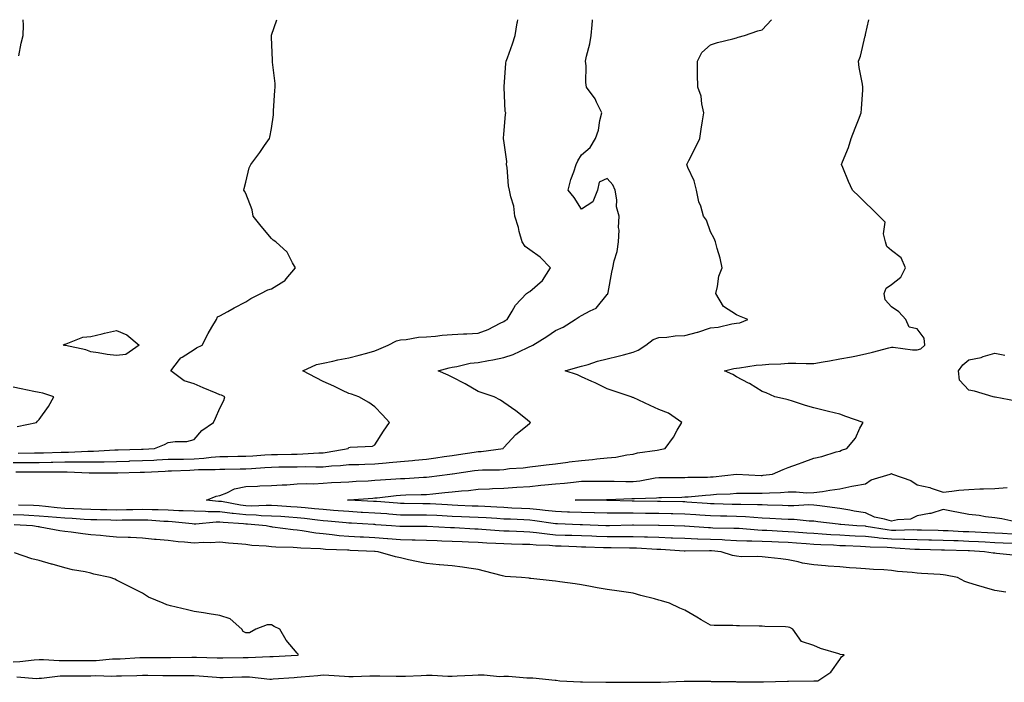
# Model space of a CAD drawing. Units: inches. Extents: x 952643 to 955283, y 7253018 to 7255658.
# Drawn here: x 954521 to 954902, y 7255401 to 7255658 of the extents above; entities that cross this region are included whole.
import ezdxf

# ---------------------------------------------------------------- set-up
doc = ezdxf.new("R2010")
doc.units = ezdxf.units.IN
doc.header["$MEASUREMENT"] = 0
doc.layers.add('Contour_95267253', color=7, linetype='Continuous', true_color=0xbd9fef)

msp = doc.modelspace()

# ---------------------------------------------------------------- linework, layer by layer
at = {"layer": 'Contour_95267253'}
for points in [[(954518.05, 7255486.44, 3179), (954522.6, 7255486.47, 3179), (954523.51, 7255486.46, 3179), (954528.05, 7255486.49, 3179), (954532.72, 7255486.59, 3179), (954533.38, 7255486.59, 3179), (954538.05, 7255486.69, 3179), (954542.82, 7255486.69, 3179), (954543.31, 7255486.66, 3179), (954548.05, 7255486.66, 3179), (954552.89, 7255486.76, 3179), (954553.21, 7255486.76, 3179), (954558.05, 7255486.88, 3179), (954562.93, 7255487.04, 3179), (954563.18, 7255487.05, 3179), (954568.05, 7255487.19, 3179), (954572.55, 7255487.42, 3179), (954573.62, 7255487.49, 3179), (954578.05, 7255487.71, 3179), (954582.16, 7255487.81, 3179), (954583.94, 7255487.81, 3179), (954588.05, 7255487.9, 3179), (954591.82, 7255488.15, 3179), (954594.66, 7255488.53, 3179), (954598.05, 7255488.79, 3179), (954601.14, 7255488.83, 3179), (954605, 7255488.87, 3179), (954608.05, 7255488.92, 3179), (954610.86, 7255489.11, 3179), (954615.51, 7255489.38, 3179), (954618.05, 7255489.55, 3179), (954620.39, 7255489.58, 3179), (954625.82, 7255489.69, 3179), (954628.05, 7255489.72, 3179), (954630.2, 7255489.77, 3179), (954636.36, 7255490.23, 3179), (954638.05, 7255490.27, 3179), (954639.55, 7255490.42, 3179), (954647.73, 7255491.92, 3179), (954647.85, 7255492.12, 3179), (954648.05, 7255492.26, 3179), (954648.55, 7255492.42, 3179), (954657.17, 7255492.8, 3179), (954658.05, 7255493.37, 3179), (954661.35, 7255498.62, 3179), (954663.75, 7255501.92, 3179), (954661.08, 7255504.95, 3179), (954658.05, 7255507.97, 3179), (954655.79, 7255509.66, 3179), (954651.84, 7255511.92, 3179), (954649.02, 7255512.89, 3179), (954648.05, 7255513.25, 3179), (954645.56, 7255514.41, 3179), (954642.21, 7255516.08, 3179), (954638.05, 7255517.83, 3179), (954635.39, 7255519.26, 3179), (954630.22, 7255521.92, 3179), (954635.5, 7255524.47, 3179), (954638.05, 7255524.89, 3179), (954641.85, 7255525.72, 3179), (954643.77, 7255526.2, 3179), (954648.05, 7255527.06, 3179), (954651.94, 7255528.03, 3179), (954655.01, 7255528.88, 3179), (954658.05, 7255529.68, 3179), (954659.59, 7255530.38, 3179), (954663.22, 7255531.92, 3179), (954666.43, 7255533.54, 3179), (954668.05, 7255534.02, 3179), (954670.22, 7255534.09, 3179), (954674.95, 7255535.02, 3179), (954678.05, 7255535.09, 3179), (954681.5, 7255535.37, 3179), (954684.16, 7255535.81, 3179), (954688.05, 7255536.06, 3179), (954692.45, 7255536.32, 3179), (954693.72, 7255536.25, 3179), (954698.05, 7255536.57, 3179), (954701.97, 7255538, 3179), (954706.57, 7255540.44, 3179), (954708.05, 7255541.13, 3179), (954708.52, 7255541.45, 3179), (954709.24, 7255541.92, 3179), (954711.26, 7255545.13, 3179), (954712.54, 7255547.43, 3179), (954716.74, 7255551.92, 3179), (954717.54, 7255552.43, 3179), (954718.05, 7255552.75, 3179), (954723.02, 7255556.95, 3179), (954726.13, 7255561.92, 3179), (954722.1, 7255565.97, 3179), (954718.05, 7255568.84, 3179), (954716.32, 7255570.19, 3179), (954715.13, 7255571.92, 3179), (954713.99, 7255575.98, 3179), (954713.63, 7255577.5, 3179), (954712.21, 7255581.92, 3179), (954711.84, 7255585.71, 3179), (954710.65, 7255589.32, 3179), (954710.26, 7255591.92, 3179), (954709.78, 7255593.65, 3179), (954709.28, 7255600.69, 3179), (954709.03, 7255601.92, 3179), (954709.13, 7255603, 3179), (954708.05, 7255611.18, 3179), (954707.92, 7255611.79, 3179), (954707.89, 7255611.92, 3179), (954707.91, 7255612.06, 3179), (954708.05, 7255613.67, 3179), (954708.65, 7255621.32, 3179), (954708.72, 7255621.92, 3179), (954708.53, 7255622.4, 3179), (954708.09, 7255631.88, 3179), (954708.08, 7255631.92, 3179), (954708.08, 7255631.95, 3179), (954708.84, 7255641.13, 3179), (954708.92, 7255641.92, 3179), (954709.36, 7255643.23, 3179), (954711.38, 7255648.59, 3179), (954712.38, 7255651.92, 3179), (954713.21, 7255656.76, 3179), (954713.3, 7255657.17, 3179), (954713.46, 7255658, 3179)], [(954519.02, 7255482.89, 3178), (954527.18, 7255482.79, 3178), (954528.05, 7255482.79, 3178), (954528.94, 7255482.81, 3178), (954537.14, 7255482.83, 3178), (954538.05, 7255482.85, 3178), (954538.97, 7255482.84, 3178), (954547.51, 7255482.46, 3178), (954548.05, 7255482.46, 3178), (954548.6, 7255482.47, 3178), (954557.55, 7255482.42, 3178), (954558.05, 7255482.43, 3178), (954558.58, 7255482.45, 3178), (954567.26, 7255482.71, 3178), (954568.05, 7255482.73, 3178), (954568.91, 7255482.78, 3178), (954576.84, 7255483.13, 3178), (954578.05, 7255483.19, 3178), (954579.35, 7255483.22, 3178), (954586.43, 7255483.54, 3178), (954588.05, 7255483.57, 3178), (954589.82, 7255483.69, 3178), (954596.26, 7255483.71, 3178), (954598.05, 7255483.84, 3178), (954600, 7255483.87, 3178), (954605.98, 7255483.99, 3178), (954608.05, 7255484.02, 3178), (954610.3, 7255484.17, 3178), (954615.42, 7255484.55, 3178), (954618.05, 7255484.72, 3178), (954620.89, 7255484.76, 3178), (954625.18, 7255484.79, 3178), (954628.05, 7255484.84, 3178), (954631.03, 7255484.9, 3178), (954635.19, 7255484.78, 3178), (954638.05, 7255484.85, 3178), (954641.3, 7255485.17, 3178), (954644.71, 7255485.26, 3178), (954648.05, 7255485.64, 3178), (954651.87, 7255485.74, 3178), (954654.13, 7255485.84, 3178), (954658.05, 7255485.92, 3178), (954662.48, 7255486.35, 3178), (954663.56, 7255486.41, 3178), (954668.05, 7255486.9, 3178), (954672.68, 7255487.29, 3178), (954673.51, 7255487.38, 3178), (954678.05, 7255487.79, 3178), (954681.69, 7255488.28, 3178), (954684.86, 7255488.73, 3178), (954688.05, 7255489.16, 3178), (954690.45, 7255489.52, 3178), (954696.58, 7255490.45, 3178), (954698.05, 7255490.67, 3178), (954699.22, 7255490.75, 3178), (954707.7, 7255491.92, 3178), (954707.87, 7255492.1, 3178), (954708.05, 7255492.25, 3178), (954712.6, 7255497.37, 3178), (954716.99, 7255500.86, 3178), (954718.05, 7255501.73, 3178), (954718.18, 7255501.79, 3178), (954718.36, 7255501.92, 3178), (954718.19, 7255502.06, 3178), (954718.05, 7255502.14, 3178), (954717, 7255502.97, 3178), (954712.59, 7255506.46, 3178), (954708.05, 7255509.76, 3178), (954706.76, 7255510.63, 3178), (954704.32, 7255511.92, 3178), (954699.57, 7255513.44, 3178), (954698.05, 7255514.03, 3178), (954693.05, 7255516.92, 3178), (954688.05, 7255519.52, 3178), (954686.41, 7255520.28, 3178), (954682.58, 7255521.92, 3178), (954686.84, 7255523.13, 3178), (954688.05, 7255523.42, 3178), (954689.75, 7255523.62, 3178), (954695.03, 7255524.94, 3178), (954698.05, 7255525.18, 3178), (954702.1, 7255525.97, 3178), (954703.7, 7255526.27, 3178), (954708.05, 7255527.13, 3178), (954711.66, 7255528.31, 3178), (954717.06, 7255530.93, 3178), (954718.05, 7255531.34, 3178), (954718.46, 7255531.51, 3178), (954719.25, 7255531.92, 3178), (954724.71, 7255535.26, 3178), (954728.05, 7255537.61, 3178), (954731.02, 7255538.95, 3178), (954735.65, 7255541.92, 3178), (954737.13, 7255542.84, 3178), (954738.05, 7255543.4, 3178), (954741.4, 7255545.27, 3178), (954743.77, 7255546.2, 3178), (954748.05, 7255551.51, 3178), (954748.24, 7255551.73, 3178), (954748.31, 7255551.92, 3178), (954748.39, 7255552.26, 3178), (954749.77, 7255560.2, 3178), (954750.18, 7255561.92, 3178), (954750.76, 7255564.63, 3178), (954751.82, 7255568.15, 3178), (954752.45, 7255571.92, 3178), (954752.6, 7255576.47, 3178), (954752.44, 7255577.53, 3178), (954752.67, 7255581.92, 3178), (954751.66, 7255585.53, 3178), (954751.77, 7255588.2, 3178), (954751.15, 7255591.92, 3178), (954750.18, 7255594.05, 3178), (954748.05, 7255596.53, 3178), (954744.89, 7255595.08, 3178), (954744.29, 7255591.92, 3178), (954742.47, 7255587.5, 3178), (954738.05, 7255584.65, 3178), (954735.21, 7255589.08, 3178), (954732.97, 7255591.92, 3178), (954733.92, 7255596.05, 3178), (954735.13, 7255599, 3178), (954736.04, 7255601.92, 3178), (954736.65, 7255603.32, 3178), (954738.05, 7255605.59, 3178), (954741.49, 7255608.48, 3178), (954743.44, 7255611.92, 3178), (954744.72, 7255615.25, 3178), (954745.14, 7255619.01, 3178), (954745.89, 7255621.92, 3178), (954743.86, 7255626.11, 3178), (954743.42, 7255627.29, 3178), (954739.98, 7255631.92, 3178), (954739.78, 7255633.65, 3178), (954739.83, 7255640.14, 3178), (954739.66, 7255641.92, 3178), (954739.98, 7255643.85, 3178), (954741.34, 7255648.63, 3178), (954741.76, 7255651.92, 3178), (954742.18, 7255656.05, 3178), (954742.28, 7255657.69, 3178), (954742.31, 7255658, 3178)], [(954519.95, 7255490.02, 3180), (954526.3, 7255490.17, 3180), (954528.05, 7255490.18, 3180), (954529.75, 7255490.22, 3180), (954536.63, 7255490.5, 3180), (954538.05, 7255490.53, 3180), (954539.44, 7255490.53, 3180), (954546.99, 7255490.86, 3180), (954548.05, 7255490.86, 3180), (954549.09, 7255490.88, 3180), (954557.45, 7255491.32, 3180), (954558.05, 7255491.34, 3180), (954558.62, 7255491.35, 3180), (954567.78, 7255491.65, 3180), (954568.05, 7255491.66, 3180), (954568.3, 7255491.67, 3180), (954572.7, 7255491.92, 3180), (954576.59, 7255493.38, 3180), (954578.05, 7255494.16, 3180), (954580.74, 7255494.61, 3180), (954585.32, 7255494.65, 3180), (954588.05, 7255495.33, 3180), (954591.14, 7255498.83, 3180), (954595.64, 7255501.92, 3180), (954596.38, 7255503.59, 3180), (954598.05, 7255507.45, 3180), (954599.53, 7255510.44, 3180), (954599.92, 7255511.92, 3180), (954598.63, 7255512.5, 3180), (954598.05, 7255512.73, 3180), (954596.65, 7255513.32, 3180), (954591.58, 7255515.45, 3180), (954588.05, 7255516.91, 3180), (954584.23, 7255518.1, 3180), (954579.03, 7255521.92, 3180), (954582.45, 7255526.32, 3180), (954582.94, 7255527.03, 3180), (954583.4, 7255527.27, 3180), (954588.05, 7255530.3, 3180), (954589.07, 7255530.9, 3180), (954591.19, 7255531.92, 3180), (954593.52, 7255536.45, 3180), (954594.98, 7255538.85, 3180), (954596.77, 7255541.92, 3180), (954597.13, 7255542.84, 3180), (954598.05, 7255543.31, 3180), (954601.09, 7255544.96, 3180), (954603.61, 7255546.36, 3180), (954608.05, 7255548.67, 3180), (954610.03, 7255549.94, 3180), (954613.92, 7255551.92, 3180), (954616.66, 7255553.31, 3180), (954618.05, 7255553.77, 3180), (954622.79, 7255556.66, 3180), (954623.15, 7255556.82, 3180), (954623.73, 7255557.6, 3180), (954627.32, 7255561.92, 3180), (954626.18, 7255563.79, 3180), (954624.11, 7255567.98, 3180), (954619.79, 7255571.92, 3180), (954618.71, 7255572.58, 3180), (954618.05, 7255573.3, 3180), (954614.11, 7255577.98, 3180), (954610.98, 7255581.92, 3180), (954610.5, 7255584.37, 3180), (954608.05, 7255590.64, 3180), (954607.64, 7255591.51, 3180), (954607.35, 7255591.92, 3180), (954607.42, 7255592.55, 3180), (954608.05, 7255595.04, 3180), (954609.35, 7255600.62, 3180), (954610.03, 7255601.92, 3180), (954613.48, 7255606.49, 3180), (954615.4, 7255609.27, 3180), (954617.25, 7255611.92, 3180), (954617.46, 7255612.51, 3180), (954618.05, 7255615.84, 3180), (954618.77, 7255621.2, 3180), (954618.81, 7255621.92, 3180), (954618.86, 7255622.73, 3180), (954619.37, 7255630.6, 3180), (954619.46, 7255631.92, 3180), (954619.41, 7255633.28, 3180), (954618.48, 7255641.49, 3180), (954618.46, 7255641.92, 3180), (954618.48, 7255642.35, 3180), (954618.05, 7255651.21, 3180), (954618.02, 7255651.89, 3180), (954618.02, 7255651.92, 3180), (954618.03, 7255651.94, 3180), (954618.05, 7255652.03, 3180), (954620.1, 7255658, 3180)], [(954520.19, 7255644.06, 3181), (954521.1, 7255648.87, 3181), (954521.85, 7255651.92, 3181), (954522.01, 7255655.88, 3181), (954521.96, 7255658, 3181)], [(954904.87, 7255455.1, 3177), (954901.36, 7255455.23, 3177), (954898.05, 7255455.38, 3177), (954894.4, 7255455.57, 3177), (954891.83, 7255455.7, 3177), (954888.05, 7255455.9, 3177), (954883.9, 7255456.07, 3177), (954882.25, 7255456.12, 3177), (954878.05, 7255456.3, 3177), (954873.56, 7255456.41, 3177), (954872.56, 7255456.43, 3177), (954868.05, 7255456.55, 3177), (954863.32, 7255456.65, 3177), (954862.81, 7255456.68, 3177), (954858.05, 7255456.76, 3177), (954853.32, 7255457.19, 3177), (954852.66, 7255457.31, 3177), (954848.05, 7255457.79, 3177), (954844.09, 7255457.96, 3177), (954841.89, 7255458.08, 3177), (954838.05, 7255458.26, 3177), (954834.58, 7255458.45, 3177), (954831.25, 7255458.72, 3177), (954828.05, 7255458.91, 3177), (954825.26, 7255459.13, 3177), (954820.48, 7255459.49, 3177), (954818.05, 7255459.67, 3177), (954815.89, 7255459.76, 3177), (954809.87, 7255460.1, 3177), (954808.05, 7255460.18, 3177), (954806.37, 7255460.24, 3177), (954799.13, 7255460.84, 3177), (954798.05, 7255460.88, 3177), (954797.06, 7255460.93, 3177), (954788.9, 7255461.07, 3177), (954788.05, 7255461.12, 3177), (954787.27, 7255461.14, 3177), (954778.14, 7255461.83, 3177), (954777.96, 7255461.83, 3177), (954774.01, 7255461.92, 3177), (954768.17, 7255462.04, 3177), (954768.05, 7255462.05, 3177), (954767.92, 7255462.05, 3177), (954758.27, 7255462.14, 3177), (954757.83, 7255462.14, 3177), (954748.94, 7255461.92, 3177), (954748.07, 7255461.9, 3177), (954748.05, 7255461.9, 3177), (954748.03, 7255461.9, 3177), (954747.56, 7255461.92, 3177), (954738.47, 7255462.34, 3177), (954738.05, 7255462.35, 3177), (954737.6, 7255462.37, 3177), (954728.82, 7255462.69, 3177), (954728.05, 7255462.72, 3177), (954727.14, 7255462.83, 3177), (954720.05, 7255463.92, 3177), (954718.05, 7255464.14, 3177), (954715.73, 7255464.24, 3177), (954710.58, 7255464.45, 3177), (954708.05, 7255464.57, 3177), (954705.24, 7255464.73, 3177), (954701.12, 7255464.99, 3177), (954698.05, 7255465.16, 3177), (954694.66, 7255465.31, 3177), (954691.59, 7255465.46, 3177), (954688.05, 7255465.61, 3177), (954684.16, 7255465.81, 3177), (954682.02, 7255465.89, 3177), (954678.05, 7255466.1, 3177), (954673.86, 7255466.11, 3177), (954672.24, 7255466.11, 3177), (954668.05, 7255466.12, 3177), (954663.5, 7255466.47, 3177), (954662.66, 7255466.53, 3177), (954658.05, 7255466.88, 3177), (954653.27, 7255467.14, 3177), (954652.81, 7255467.16, 3177), (954648.05, 7255467.42, 3177), (954643.91, 7255467.78, 3177), (954642.07, 7255467.9, 3177), (954638.05, 7255468.23, 3177), (954634.71, 7255468.58, 3177), (954631.1, 7255468.87, 3177), (954628.05, 7255469.18, 3177), (954625.48, 7255469.35, 3177), (954620.34, 7255469.63, 3177), (954618.05, 7255469.77, 3177), (954615.97, 7255469.84, 3177), (954610.36, 7255469.61, 3177), (954608.05, 7255469.66, 3177), (954606.03, 7255469.9, 3177), (954598.65, 7255471.32, 3177), (954598.05, 7255471.4, 3177), (954597.54, 7255471.41, 3177), (954592.82, 7255471.92, 3177), (954596.58, 7255473.39, 3177), (954598.05, 7255473.65, 3177), (954600.82, 7255474.69, 3177), (954603.74, 7255476.23, 3177), (954608.05, 7255477.21, 3177), (954612.68, 7255477.29, 3177), (954613.54, 7255477.41, 3177), (954618.05, 7255477.51, 3177), (954622.14, 7255477.83, 3177), (954623.99, 7255477.86, 3177), (954628.05, 7255478.14, 3177), (954631.6, 7255478.37, 3177), (954634.37, 7255478.24, 3177), (954638.05, 7255478.42, 3177), (954641.3, 7255478.67, 3177), (954644.92, 7255478.8, 3177), (954648.05, 7255479.01, 3177), (954650.78, 7255479.19, 3177), (954655.54, 7255479.41, 3177), (954658.05, 7255479.57, 3177), (954660.21, 7255479.76, 3177), (954666.24, 7255480.11, 3177), (954668.05, 7255480.27, 3177), (954669.64, 7255480.33, 3177), (954676.89, 7255480.76, 3177), (954678.05, 7255480.8, 3177), (954679.06, 7255480.91, 3177), (954687.16, 7255481.92, 3177), (954687.94, 7255482.03, 3177), (954688.05, 7255482.04, 3177), (954688.19, 7255482.06, 3177), (954696.66, 7255483.31, 3177), (954698.05, 7255483.51, 3177), (954699.76, 7255483.63, 3177), (954706.29, 7255483.68, 3177), (954708.05, 7255483.8, 3177), (954710.23, 7255484.1, 3177), (954715.53, 7255484.44, 3177), (954718.05, 7255484.82, 3177), (954721.32, 7255485.19, 3177), (954724.39, 7255485.58, 3177), (954728.05, 7255485.98, 3177), (954732.73, 7255486.6, 3177), (954733.28, 7255486.69, 3177), (954738.05, 7255487.28, 3177), (954742.35, 7255487.62, 3177), (954744.07, 7255487.94, 3177), (954748.05, 7255488.32, 3177), (954751.41, 7255488.56, 3177), (954755.59, 7255489.46, 3177), (954758.05, 7255489.69, 3177), (954759.8, 7255490.17, 3177), (954767.42, 7255491.29, 3177), (954768.05, 7255491.43, 3177), (954768.5, 7255491.47, 3177), (954770.51, 7255491.92, 3177), (954773.67, 7255496.3, 3177), (954775.16, 7255499.03, 3177), (954776.87, 7255501.92, 3177), (954771.74, 7255505.61, 3177), (954768.05, 7255507.06, 3177), (954764.71, 7255508.58, 3177), (954758.05, 7255511.59, 3177), (954757.83, 7255511.7, 3177), (954757.31, 7255511.92, 3177), (954750.4, 7255514.27, 3177), (954748.05, 7255515.04, 3177), (954743.4, 7255517.27, 3177), (954742.13, 7255517.84, 3177), (954738.05, 7255519.71, 3177), (954736.51, 7255520.38, 3177), (954731.73, 7255521.92, 3177), (954736.63, 7255523.34, 3177), (954738.05, 7255523.76, 3177), (954740.62, 7255524.49, 3177), (954744.26, 7255525.71, 3177), (954748.05, 7255526.65, 3177), (954752.31, 7255527.66, 3177), (954754.35, 7255528.22, 3177), (954758.05, 7255529.16, 3177), (954760.05, 7255529.92, 3177), (954762.94, 7255531.92, 3177), (954765.88, 7255534.09, 3177), (954768.05, 7255534.84, 3177), (954771.11, 7255534.98, 3177), (954774.38, 7255535.59, 3177), (954778.05, 7255535.71, 3177), (954783.05, 7255536.92, 3177), (954783.06, 7255536.93, 3177), (954788.05, 7255538.69, 3177), (954791.02, 7255538.95, 3177), (954796.33, 7255540.2, 3177), (954798.05, 7255540.41, 3177), (954799.38, 7255540.59, 3177), (954802.45, 7255541.92, 3177), (954799.31, 7255543.18, 3177), (954798.05, 7255543.63, 3177), (954793.08, 7255546.95, 3177), (954790.03, 7255551.92, 3177), (954790.75, 7255554.62, 3177), (954791.31, 7255558.66, 3177), (954792.53, 7255561.92, 3177), (954791.8, 7255565.67, 3177), (954790.62, 7255569.35, 3177), (954789.99, 7255571.92, 3177), (954789.38, 7255573.25, 3177), (954788.05, 7255575.86, 3177), (954786.47, 7255580.34, 3177), (954785.36, 7255581.92, 3177), (954784.23, 7255585.74, 3177), (954783.56, 7255587.43, 3177), (954782.56, 7255591.92, 3177), (954781.68, 7255595.55, 3177), (954779.26, 7255600.71, 3177), (954778.84, 7255601.92, 3177), (954779.63, 7255603.5, 3177), (954781.96, 7255608.01, 3177), (954783.83, 7255611.92, 3177), (954784.39, 7255615.58, 3177), (954784.93, 7255618.8, 3177), (954785.42, 7255621.92, 3177), (954784.63, 7255625.34, 3177), (954784.46, 7255628.33, 3177), (954783.13, 7255631.92, 3177), (954783.04, 7255636.91, 3177), (954783.04, 7255636.93, 3177), (954782.94, 7255641.92, 3177), (954784.69, 7255645.28, 3177), (954788.05, 7255648.32, 3177), (954790.77, 7255649.2, 3177), (954796.66, 7255650.53, 3177), (954798.05, 7255650.92, 3177), (954798.73, 7255651.24, 3177), (954801.13, 7255651.92, 3177), (954806.31, 7255653.66, 3177), (954808.05, 7255654.04, 3177), (954811.7, 7255658, 3177)], [(954904.85, 7255458.72, 3176), (954901.06, 7255458.91, 3176), (954898.05, 7255459.04, 3176), (954895.32, 7255459.19, 3176), (954890.53, 7255459.44, 3176), (954888.05, 7255459.58, 3176), (954885.79, 7255459.66, 3176), (954880.01, 7255459.96, 3176), (954878.05, 7255460.05, 3176), (954876.21, 7255460.08, 3176), (954869.7, 7255460.27, 3176), (954868.05, 7255460.31, 3176), (954866.48, 7255460.35, 3176), (954859.83, 7255460.14, 3176), (954858.05, 7255460.18, 3176), (954856.45, 7255460.32, 3176), (954848.25, 7255461.72, 3176), (954848.05, 7255461.74, 3176), (954847.88, 7255461.75, 3176), (954844.74, 7255461.92, 3176), (954838.52, 7255462.39, 3176), (954838.05, 7255462.47, 3176), (954837.42, 7255462.55, 3176), (954829.61, 7255463.48, 3176), (954828.05, 7255463.69, 3176), (954826.23, 7255463.74, 3176), (954820.47, 7255464.34, 3176), (954818.05, 7255464.39, 3176), (954815.45, 7255464.52, 3176), (954810.96, 7255464.83, 3176), (954808.05, 7255464.96, 3176), (954804.86, 7255465.11, 3176), (954801.54, 7255465.41, 3176), (954798.05, 7255465.56, 3176), (954794.32, 7255465.65, 3176), (954791.83, 7255465.7, 3176), (954788.05, 7255465.79, 3176), (954783.88, 7255466.09, 3176), (954782.34, 7255466.21, 3176), (954778.05, 7255466.51, 3176), (954773.38, 7255466.59, 3176), (954772.73, 7255466.6, 3176), (954768.05, 7255466.68, 3176), (954763.22, 7255466.75, 3176), (954762.89, 7255466.76, 3176), (954758.05, 7255466.84, 3176), (954753.14, 7255466.83, 3176), (954752.96, 7255466.83, 3176), (954748.05, 7255466.81, 3176), (954743.09, 7255466.96, 3176), (954743.01, 7255466.96, 3176), (954738.05, 7255467.1, 3176), (954733.38, 7255467.25, 3176), (954732.69, 7255467.28, 3176), (954728.05, 7255467.43, 3176), (954724.04, 7255467.91, 3176), (954721.9, 7255468.07, 3176), (954718.05, 7255468.5, 3176), (954714.78, 7255468.65, 3176), (954711.14, 7255468.83, 3176), (954708.05, 7255468.98, 3176), (954705.27, 7255469.14, 3176), (954700.61, 7255469.36, 3176), (954698.05, 7255469.5, 3176), (954695.74, 7255469.61, 3176), (954690.13, 7255469.84, 3176), (954688.05, 7255469.93, 3176), (954686.16, 7255470.03, 3176), (954679.54, 7255470.43, 3176), (954678.05, 7255470.49, 3176), (954676.63, 7255470.5, 3176), (954669.41, 7255470.56, 3176), (954668.05, 7255470.57, 3176), (954666.8, 7255470.67, 3176), (954658.64, 7255471.33, 3176), (954658.05, 7255471.37, 3176), (954657.53, 7255471.4, 3176), (954648.09, 7255471.88, 3176), (954648.01, 7255471.88, 3176), (954647.47, 7255471.92, 3176), (954647.99, 7255471.98, 3176), (954648.05, 7255471.98, 3176), (954648.12, 7255471.99, 3176), (954657.27, 7255472.7, 3176), (954658.05, 7255472.74, 3176), (954658.96, 7255472.83, 3176), (954666.26, 7255473.71, 3176), (954668.05, 7255473.86, 3176), (954670.06, 7255473.93, 3176), (954675.96, 7255474.01, 3176), (954678.05, 7255474.09, 3176), (954680.48, 7255474.35, 3176), (954685.18, 7255474.79, 3176), (954688.05, 7255475.1, 3176), (954691.6, 7255475.47, 3176), (954694.3, 7255475.67, 3176), (954698.05, 7255476.09, 3176), (954702.42, 7255476.3, 3176), (954703.59, 7255476.38, 3176), (954708.05, 7255476.57, 3176), (954713.03, 7255476.9, 3176), (954713.07, 7255476.9, 3176), (954718.05, 7255477.22, 3176), (954722.31, 7255477.66, 3176), (954723.94, 7255477.81, 3176), (954728.05, 7255478.23, 3176), (954731.48, 7255478.49, 3176), (954735.04, 7255478.91, 3176), (954738.05, 7255479.17, 3176), (954740.78, 7255479.19, 3176), (954745.3, 7255479.17, 3176), (954748.05, 7255479.19, 3176), (954750.78, 7255479.19, 3176), (954755.19, 7255479.06, 3176), (954758.05, 7255479.06, 3176), (954760.64, 7255479.33, 3176), (954766.65, 7255480.52, 3176), (954768.05, 7255480.7, 3176), (954769.26, 7255480.71, 3176), (954776.78, 7255480.65, 3176), (954778.05, 7255480.66, 3176), (954779.24, 7255480.73, 3176), (954786.92, 7255480.79, 3176), (954788.05, 7255480.85, 3176), (954789.05, 7255480.92, 3176), (954798.06, 7255481.91, 3176), (954807.61, 7255481.48, 3176), (954808.05, 7255481.47, 3176), (954808.47, 7255481.5, 3176), (954811.97, 7255481.92, 3176), (954816.22, 7255483.75, 3176), (954818.05, 7255484.53, 3176), (954822.14, 7255486.01, 3176), (954823.47, 7255486.5, 3176), (954828.05, 7255488.16, 3176), (954831.17, 7255488.8, 3176), (954836.7, 7255490.57, 3176), (954838.05, 7255490.9, 3176), (954838.74, 7255491.23, 3176), (954840.87, 7255491.92, 3176), (954844.1, 7255495.87, 3176), (954845.89, 7255499.76, 3176), (954847.07, 7255501.92, 3176), (954840.44, 7255504.31, 3176), (954838.05, 7255505.17, 3176), (954833.74, 7255506.23, 3176), (954832.62, 7255506.49, 3176), (954828.05, 7255507.63, 3176), (954824.74, 7255508.61, 3176), (954819.76, 7255510.21, 3176), (954818.05, 7255510.74, 3176), (954817.11, 7255510.98, 3176), (954812.93, 7255511.92, 3176), (954809.62, 7255513.49, 3176), (954808.05, 7255513.92, 3176), (954803.15, 7255517.02, 3176), (954802.79, 7255517.18, 3176), (954798.05, 7255519.59, 3176), (954796.69, 7255520.56, 3176), (954793.46, 7255521.92, 3176), (954797.07, 7255522.9, 3176), (954798.05, 7255523, 3176), (954799.21, 7255523.08, 3176), (954805.76, 7255524.21, 3176), (954808.05, 7255524.33, 3176), (954810.66, 7255524.53, 3176), (954815.26, 7255524.71, 3176), (954818.05, 7255524.93, 3176), (954821.04, 7255524.91, 3176), (954825.12, 7255524.85, 3176), (954828.05, 7255524.83, 3176), (954831.59, 7255525.46, 3176), (954834.09, 7255525.88, 3176), (954838.05, 7255526.61, 3176), (954842.61, 7255527.36, 3176), (954843.84, 7255527.71, 3176), (954848.05, 7255528.57, 3176), (954850.76, 7255529.21, 3176), (954857.04, 7255530.91, 3176), (954858.05, 7255531.17, 3176), (954858.79, 7255531.18, 3176), (954866.27, 7255530.14, 3176), (954868.05, 7255530.16, 3176), (954869.43, 7255530.54, 3176), (954871.05, 7255531.92, 3176), (954870.72, 7255534.59, 3176), (954868.05, 7255538.23, 3176), (954864.99, 7255538.86, 3176), (954863.71, 7255541.92, 3176), (954860.91, 7255544.78, 3176), (954858.05, 7255546.79, 3176), (954855.62, 7255549.49, 3176), (954855.2, 7255551.92, 3176), (954856.02, 7255553.95, 3176), (954858.05, 7255555.45, 3176), (954861.7, 7255558.27, 3176), (954863.58, 7255561.92, 3176), (954861.89, 7255565.76, 3176), (954858.05, 7255568.6, 3176), (954856.26, 7255570.13, 3176), (954855.8, 7255571.92, 3176), (954854.98, 7255574.99, 3176), (954855.67, 7255579.54, 3176), (954853.36, 7255581.92, 3176), (954850.67, 7255584.54, 3176), (954848.05, 7255586.99, 3176), (954845.6, 7255589.47, 3176), (954843.06, 7255591.92, 3176), (954841.48, 7255595.35, 3176), (954839.22, 7255600.75, 3176), (954838.71, 7255601.92, 3176), (954839.08, 7255602.95, 3176), (954841.5, 7255608.47, 3176), (954842.42, 7255611.92, 3176), (954843.98, 7255615.99, 3176), (954845.29, 7255619.16, 3176), (954846.38, 7255621.92, 3176), (954846.52, 7255623.45, 3176), (954846.94, 7255630.81, 3176), (954847.02, 7255631.92, 3176), (954846.9, 7255633.07, 3176), (954845.6, 7255639.47, 3176), (954845.34, 7255641.92, 3176), (954846.11, 7255643.86, 3176), (954847.93, 7255651.8, 3176), (954847.97, 7255651.92, 3176), (954847.98, 7255651.99, 3176), (954848.05, 7255652.31, 3176), (954849.37, 7255658, 3176)], [(954906.4, 7255510.27, 3175), (954898.19, 7255511.78, 3175), (954897.96, 7255511.83, 3175), (954897.52, 7255511.92, 3175), (954890.25, 7255514.12, 3175), (954888.05, 7255514.47, 3175), (954884.43, 7255518.3, 3175), (954884.03, 7255521.92, 3175), (954885.67, 7255524.3, 3175), (954888.05, 7255526.18, 3175), (954892.84, 7255527.13, 3175), (954893.63, 7255527.5, 3175), (954898.05, 7255528.85, 3175), (954901.93, 7255528.04, 3175)], [(954519.58, 7255500.39, 3181), (954527.04, 7255501.92, 3181), (954527.5, 7255502.47, 3181), (954528.05, 7255503.06, 3181), (954531.75, 7255508.22, 3181), (954533.78, 7255511.92, 3181), (954529.5, 7255513.37, 3181), (954528.05, 7255513.57, 3181), (954525.98, 7255513.99, 3181), (954521.1, 7255514.97, 3181), (954518.05, 7255515.6, 3181)], [(954906.58, 7255463.39, 3175), (954900.78, 7255464.65, 3175), (954898.05, 7255465.07, 3175), (954894.51, 7255465.46, 3175), (954892.07, 7255465.94, 3175), (954888.05, 7255466.31, 3175), (954883.34, 7255467.21, 3175), (954882.59, 7255467.38, 3175), (954878.05, 7255468.29, 3175), (954873.27, 7255466.7, 3175), (954872.84, 7255466.71, 3175), (954868.05, 7255465.86, 3175), (954865.44, 7255464.53, 3175), (954860.45, 7255464.32, 3175), (954858.05, 7255463.68, 3175), (954855.43, 7255464.54, 3175), (954851.46, 7255465.33, 3175), (954848.05, 7255466.96, 3175), (954843.7, 7255467.57, 3175), (954842.01, 7255467.96, 3175), (954838.05, 7255468.6, 3175), (954835.11, 7255468.98, 3175), (954830.3, 7255469.67, 3175), (954828.05, 7255469.98, 3175), (954826.15, 7255470.02, 3175), (954820.31, 7255469.66, 3175), (954818.05, 7255469.71, 3175), (954815.94, 7255469.81, 3175), (954810.04, 7255469.93, 3175), (954808.05, 7255470.02, 3175), (954806.23, 7255470.1, 3175), (954799.83, 7255470.14, 3175), (954798.05, 7255470.22, 3175), (954796.39, 7255470.26, 3175), (954789.5, 7255470.47, 3175), (954788.05, 7255470.5, 3175), (954786.73, 7255470.6, 3175), (954778.84, 7255471.13, 3175), (954778.05, 7255471.18, 3175), (954777.33, 7255471.2, 3175), (954768.67, 7255471.3, 3175), (954768.05, 7255471.31, 3175), (954767.45, 7255471.32, 3175), (954758.44, 7255471.53, 3175), (954758.05, 7255471.54, 3175), (954757.67, 7255471.54, 3175), (954748.24, 7255471.73, 3175), (954748.05, 7255471.73, 3175), (954747.87, 7255471.74, 3175), (954738.13, 7255471.84, 3175), (954738.05, 7255471.85, 3175), (954737.98, 7255471.85, 3175), (954735.6, 7255471.92, 3175), (954737.95, 7255472.02, 3175), (954738.05, 7255472.03, 3175), (954738.16, 7255472.03, 3175), (954747.8, 7255472.17, 3175), (954748.05, 7255472.18, 3175), (954748.31, 7255472.18, 3175), (954757.51, 7255472.46, 3175), (954758.05, 7255472.46, 3175), (954758.66, 7255472.53, 3175), (954767.15, 7255472.82, 3175), (954768.05, 7255472.94, 3175), (954769.08, 7255472.95, 3175), (954776.87, 7255473.1, 3175), (954778.05, 7255473.11, 3175), (954779.32, 7255473.19, 3175), (954786.1, 7255473.87, 3175), (954788.05, 7255473.98, 3175), (954790.28, 7255474.15, 3175), (954795.59, 7255474.38, 3175), (954798.05, 7255474.59, 3175), (954800.67, 7255474.54, 3175), (954805.39, 7255474.58, 3175), (954808.05, 7255474.54, 3175), (954810.86, 7255474.73, 3175), (954815.12, 7255474.85, 3175), (954818.05, 7255475.07, 3175), (954821.24, 7255475.11, 3175), (954825.21, 7255474.76, 3175), (954828.05, 7255474.81, 3175), (954831.36, 7255475.23, 3175), (954834.17, 7255475.8, 3175), (954838.05, 7255476.22, 3175), (954842.7, 7255477.27, 3175), (954843.51, 7255477.38, 3175), (954848.05, 7255478.26, 3175), (954850.27, 7255479.7, 3175), (954857.6, 7255481.92, 3175), (954857.84, 7255482.13, 3175), (954858.05, 7255482.2, 3175), (954858.26, 7255482.13, 3175), (954858.44, 7255481.92, 3175), (954865.57, 7255479.44, 3175), (954868.05, 7255477.75, 3175), (954872.91, 7255476.78, 3175), (954873.44, 7255476.53, 3175), (954878.05, 7255475.03, 3175), (954881.43, 7255475.3, 3175), (954884.19, 7255475.78, 3175), (954888.05, 7255476.03, 3175), (954892.34, 7255476.21, 3175), (954893.76, 7255476.21, 3175), (954898.05, 7255476.4, 3175), (954902.94, 7255476.81, 3175)], [(954906.53, 7255450.4, 3178), (954898.73, 7255451.24, 3178), (954898.05, 7255451.29, 3178), (954897.49, 7255451.36, 3178), (954894.07, 7255451.92, 3178), (954888.34, 7255452.21, 3178), (954888.05, 7255452.22, 3178), (954887.73, 7255452.24, 3178), (954878.67, 7255452.54, 3178), (954878.05, 7255452.55, 3178), (954877.4, 7255452.57, 3178), (954868.89, 7255452.76, 3178), (954868.05, 7255452.79, 3178), (954867.17, 7255452.8, 3178), (954859.46, 7255453.33, 3178), (954858.05, 7255453.36, 3178), (954856.47, 7255453.5, 3178), (954849.79, 7255453.66, 3178), (954848.05, 7255453.83, 3178), (954846.04, 7255453.93, 3178), (954840.28, 7255454.15, 3178), (954838.05, 7255454.24, 3178), (954835.59, 7255454.38, 3178), (954830.69, 7255454.56, 3178), (954828.05, 7255454.71, 3178), (954825.02, 7255454.95, 3178), (954821.36, 7255455.23, 3178), (954818.05, 7255455.48, 3178), (954814.35, 7255455.62, 3178), (954811.8, 7255455.67, 3178), (954808.05, 7255455.83, 3178), (954804, 7255455.97, 3178), (954802.09, 7255455.96, 3178), (954798.05, 7255456.12, 3178), (954793.6, 7255456.37, 3178), (954792.59, 7255456.46, 3178), (954788.05, 7255456.7, 3178), (954783.14, 7255456.83, 3178), (954782.95, 7255456.82, 3178), (954778.05, 7255456.97, 3178), (954773.31, 7255457.18, 3178), (954772.78, 7255457.19, 3178), (954768.05, 7255457.39, 3178), (954763.68, 7255457.55, 3178), (954762.41, 7255457.56, 3178), (954758.05, 7255457.72, 3178), (954753.83, 7255457.7, 3178), (954752.31, 7255457.66, 3178), (954748.05, 7255457.64, 3178), (954743.92, 7255457.79, 3178), (954742.1, 7255457.87, 3178), (954738.05, 7255458.01, 3178), (954734.28, 7255458.15, 3178), (954731.73, 7255458.24, 3178), (954728.05, 7255458.38, 3178), (954724.78, 7255458.65, 3178), (954720.69, 7255459.28, 3178), (954718.05, 7255459.54, 3178), (954715.74, 7255459.61, 3178), (954710.11, 7255459.86, 3178), (954708.05, 7255459.93, 3178), (954706.17, 7255460.04, 3178), (954699.44, 7255460.53, 3178), (954698.05, 7255460.62, 3178), (954696.8, 7255460.67, 3178), (954688.86, 7255461.11, 3178), (954688.05, 7255461.15, 3178), (954687.31, 7255461.18, 3178), (954678.33, 7255461.64, 3178), (954678.05, 7255461.65, 3178), (954677.79, 7255461.66, 3178), (954668.35, 7255461.62, 3178), (954668.05, 7255461.63, 3178), (954667.78, 7255461.65, 3178), (954664.51, 7255461.92, 3178), (954658.49, 7255462.36, 3178), (954658.05, 7255462.4, 3178), (954657.55, 7255462.42, 3178), (954649.04, 7255462.91, 3178), (954648.05, 7255462.96, 3178), (954646.91, 7255463.06, 3178), (954639.9, 7255463.77, 3178), (954638.05, 7255463.92, 3178), (954635.81, 7255464.16, 3178), (954630.89, 7255464.76, 3178), (954628.05, 7255465.05, 3178), (954624.7, 7255465.27, 3178), (954621.63, 7255465.5, 3178), (954618.05, 7255465.74, 3178), (954614.11, 7255465.86, 3178), (954612.17, 7255466.04, 3178), (954608.05, 7255466.15, 3178), (954603.26, 7255466.71, 3178), (954602.85, 7255466.72, 3178), (954598.05, 7255467.37, 3178), (954593.54, 7255467.41, 3178), (954592.44, 7255467.53, 3178), (954588.05, 7255467.56, 3178), (954583.91, 7255467.78, 3178), (954582.21, 7255467.76, 3178), (954578.05, 7255467.95, 3178), (954574.22, 7255468.09, 3178), (954571.87, 7255468.1, 3178), (954568.05, 7255468.24, 3178), (954564.3, 7255468.17, 3178), (954561.86, 7255468.11, 3178), (954558.05, 7255468.04, 3178), (954554.25, 7255468.12, 3178), (954551.82, 7255468.15, 3178), (954548.05, 7255468.22, 3178), (954544.52, 7255468.39, 3178), (954541.48, 7255468.49, 3178), (954538.05, 7255468.65, 3178), (954535.05, 7255468.92, 3178), (954530.55, 7255469.42, 3178), (954528.05, 7255469.65, 3178), (954525.88, 7255469.75, 3178), (954520.03, 7255469.94, 3178)], [(954902.34, 7255436.21, 3179), (954898.05, 7255436.87, 3179), (954894.12, 7255437.99, 3179), (954891.06, 7255438.91, 3179), (954888.05, 7255439.8, 3179), (954886.46, 7255440.33, 3179), (954883.62, 7255441.92, 3179), (954878.96, 7255442.83, 3179), (954878.05, 7255442.96, 3179), (954876.94, 7255443.03, 3179), (954869.66, 7255443.53, 3179), (954868.05, 7255443.64, 3179), (954866.07, 7255443.9, 3179), (954860.4, 7255444.27, 3179), (954858.05, 7255444.63, 3179), (954855.14, 7255444.83, 3179), (954851.17, 7255445.05, 3179), (954848.05, 7255445.26, 3179), (954844.41, 7255445.56, 3179), (954841.83, 7255445.7, 3179), (954838.05, 7255446.04, 3179), (954833.6, 7255446.37, 3179), (954832.53, 7255446.4, 3179), (954828.05, 7255446.76, 3179), (954823.58, 7255447.45, 3179), (954822.01, 7255447.96, 3179), (954818.05, 7255448.78, 3179), (954815.29, 7255449.16, 3179), (954810.36, 7255449.61, 3179), (954808.05, 7255449.9, 3179), (954806.22, 7255450.09, 3179), (954800, 7255449.97, 3179), (954798.05, 7255450.13, 3179), (954796.59, 7255450.46, 3179), (954792.09, 7255451.92, 3179), (954788.38, 7255452.25, 3179), (954788.05, 7255452.27, 3179), (954787.69, 7255452.28, 3179), (954778.24, 7255452.11, 3179), (954778.05, 7255452.11, 3179), (954777.85, 7255452.12, 3179), (954768.84, 7255452.71, 3179), (954768.05, 7255452.74, 3179), (954767.2, 7255452.77, 3179), (954759.39, 7255453.26, 3179), (954758.05, 7255453.31, 3179), (954756.67, 7255453.3, 3179), (954749.52, 7255453.39, 3179), (954748.05, 7255453.38, 3179), (954746.53, 7255453.44, 3179), (954739.79, 7255453.66, 3179), (954738.05, 7255453.72, 3179), (954736.18, 7255453.79, 3179), (954730.16, 7255454.03, 3179), (954728.05, 7255454.11, 3179), (954725.67, 7255454.3, 3179), (954720.57, 7255454.44, 3179), (954718.05, 7255454.67, 3179), (954715.21, 7255454.76, 3179), (954710.97, 7255454.84, 3179), (954708.05, 7255454.93, 3179), (954704.86, 7255455.11, 3179), (954701.4, 7255455.27, 3179), (954698.05, 7255455.47, 3179), (954694.34, 7255455.63, 3179), (954691.83, 7255455.7, 3179), (954688.05, 7255455.87, 3179), (954683.95, 7255456.02, 3179), (954682.19, 7255456.06, 3179), (954678.05, 7255456.23, 3179), (954673.63, 7255456.34, 3179), (954672.53, 7255456.4, 3179), (954668.05, 7255456.51, 3179), (954663.1, 7255456.87, 3179), (954663, 7255456.87, 3179), (954658.05, 7255457.24, 3179), (954653.62, 7255457.49, 3179), (954652.4, 7255457.57, 3179), (954648.05, 7255457.82, 3179), (954644.25, 7255458.12, 3179), (954641.5, 7255458.47, 3179), (954638.05, 7255458.77, 3179), (954635.2, 7255459.07, 3179), (954629.94, 7255460.03, 3179), (954628.05, 7255460.25, 3179), (954626.49, 7255460.36, 3179), (954618.5, 7255461.47, 3179), (954618.05, 7255461.51, 3179), (954617.69, 7255461.56, 3179), (954615.97, 7255461.92, 3179), (954608.74, 7255462.61, 3179), (954608.05, 7255462.63, 3179), (954607.25, 7255462.72, 3179), (954599.3, 7255463.17, 3179), (954598.05, 7255463.34, 3179), (954596.62, 7255463.35, 3179), (954588.75, 7255462.62, 3179), (954588.05, 7255462.63, 3179), (954587.3, 7255462.67, 3179), (954579.64, 7255463.51, 3179), (954578.05, 7255463.58, 3179), (954576.32, 7255463.65, 3179), (954570.23, 7255464.1, 3179), (954568.05, 7255464.18, 3179), (954565.83, 7255464.14, 3179), (954560.21, 7255464.08, 3179), (954558.05, 7255464.04, 3179), (954555.88, 7255464.09, 3179), (954550.38, 7255464.25, 3179), (954548.05, 7255464.3, 3179), (954545.55, 7255464.42, 3179), (954540.85, 7255464.72, 3179), (954538.05, 7255464.85, 3179), (954534.83, 7255465.14, 3179), (954531.52, 7255465.39, 3179), (954528.05, 7255465.71, 3179), (954524.08, 7255465.89, 3179), (954522.13, 7255466, 3179), (954518.05, 7255466.19, 3179)], [(954519.51, 7255403.38, 3180), (954527.12, 7255402.85, 3180), (954528.05, 7255402.88, 3180), (954529.04, 7255402.91, 3180), (954536.17, 7255403.8, 3180), (954538.05, 7255403.83, 3180), (954539.97, 7255403.84, 3180), (954546.11, 7255403.86, 3180), (954548.05, 7255403.87, 3180), (954550.05, 7255403.92, 3180), (954556.22, 7255403.75, 3180), (954558.05, 7255403.8, 3180), (954560.01, 7255403.88, 3180), (954565.97, 7255404, 3180), (954568.05, 7255404.09, 3180), (954570.2, 7255404.07, 3180), (954575.97, 7255404, 3180), (954578.05, 7255403.98, 3180), (954580.12, 7255403.99, 3180), (954586.01, 7255403.96, 3180), (954588.05, 7255403.98, 3180), (954590, 7255403.87, 3180), (954596.71, 7255403.26, 3180), (954598.05, 7255403.18, 3180), (954599.35, 7255403.22, 3180), (954606.53, 7255403.44, 3180), (954608.05, 7255403.48, 3180), (954609.57, 7255403.44, 3180), (954617.38, 7255402.59, 3180), (954618.05, 7255402.57, 3180), (954618.75, 7255402.62, 3180), (954626.79, 7255403.18, 3180), (954628.05, 7255403.27, 3180), (954629.53, 7255403.4, 3180), (954636.01, 7255403.96, 3180), (954638.05, 7255404.16, 3180), (954640.2, 7255404.07, 3180), (954646.33, 7255403.64, 3180), (954648.05, 7255403.56, 3180), (954649.72, 7255403.59, 3180), (954656.14, 7255403.83, 3180), (954658.05, 7255403.86, 3180), (954660, 7255403.87, 3180), (954666.3, 7255403.67, 3180), (954668.05, 7255403.67, 3180), (954669.88, 7255403.75, 3180), (954675.96, 7255404.01, 3180), (954678.05, 7255404.09, 3180), (954680.22, 7255404.09, 3180), (954686.27, 7255403.7, 3180), (954688.05, 7255403.69, 3180), (954689.93, 7255403.8, 3180), (954695.87, 7255404.1, 3180), (954698.05, 7255404.23, 3180), (954700.39, 7255404.26, 3180), (954706.35, 7255403.62, 3180), (954708.05, 7255403.64, 3180), (954709.78, 7255403.65, 3180), (954716.93, 7255403.04, 3180), (954718.05, 7255403.05, 3180), (954719.22, 7255403.09, 3180), (954727.82, 7255402.15, 3180), (954728.05, 7255402.16, 3180), (954728.29, 7255402.16, 3180), (954729.64, 7255401.92, 3180), (954737.68, 7255401.55, 3180), (954738.05, 7255401.55, 3180), (954738.41, 7255401.56, 3180), (954747.52, 7255401.39, 3180), (954748.05, 7255401.4, 3180), (954748.58, 7255401.39, 3180), (954757.51, 7255401.38, 3180), (954758.05, 7255401.38, 3180), (954758.61, 7255401.36, 3180), (954767.46, 7255401.33, 3180), (954768.05, 7255401.31, 3180), (954768.61, 7255401.36, 3180), (954777.84, 7255401.71, 3180), (954778.05, 7255401.72, 3180), (954778.25, 7255401.72, 3180), (954787.83, 7255401.7, 3180), (954788.05, 7255401.7, 3180), (954788.28, 7255401.69, 3180), (954797.7, 7255401.57, 3180), (954798.05, 7255401.56, 3180), (954798.43, 7255401.54, 3180), (954807.6, 7255401.47, 3180), (954808.05, 7255401.45, 3180), (954808.5, 7255401.47, 3180), (954817.89, 7255401.76, 3180), (954818.05, 7255401.77, 3180), (954818.2, 7255401.77, 3180), (954828.02, 7255401.89, 3180), (954828.05, 7255401.89, 3180), (954828.08, 7255401.89, 3180), (954829.54, 7255401.92, 3180), (954834.66, 7255405.31, 3180), (954838.05, 7255410.18, 3180), (954838.74, 7255411.23, 3180), (954839.79, 7255411.92, 3180), (954838.26, 7255412.13, 3180), (954838.05, 7255412.17, 3180), (954837.66, 7255412.31, 3180), (954830.57, 7255414.44, 3180), (954828.05, 7255415.53, 3180), (954823.29, 7255417.16, 3180), (954819.9, 7255421.92, 3180), (954818.68, 7255422.55, 3180), (954818.05, 7255422.7, 3180), (954817.11, 7255422.86, 3180), (954809.01, 7255422.88, 3180), (954808.05, 7255423.1, 3180), (954806.84, 7255423.13, 3180), (954799.28, 7255423.15, 3180), (954798.05, 7255423.18, 3180), (954796.68, 7255423.29, 3180), (954789.44, 7255423.31, 3180), (954788.05, 7255423.44, 3180), (954784.45, 7255425.52, 3180), (954782.67, 7255426.54, 3180), (954778.05, 7255429.25, 3180), (954776.14, 7255430.01, 3180), (954772.15, 7255431.92, 3180), (954769.04, 7255432.91, 3180), (954768.05, 7255433.2, 3180), (954766.31, 7255433.66, 3180), (954761.05, 7255434.92, 3180), (954758.05, 7255435.79, 3180), (954753.52, 7255436.45, 3180), (954752.7, 7255436.57, 3180), (954748.05, 7255437.24, 3180), (954744.09, 7255437.96, 3180), (954741.52, 7255438.45, 3180), (954738.05, 7255439.09, 3180), (954735.56, 7255439.43, 3180), (954729.69, 7255440.28, 3180), (954728.05, 7255440.5, 3180), (954726.77, 7255440.64, 3180), (954718.44, 7255441.53, 3180), (954718.05, 7255441.57, 3180), (954717.77, 7255441.64, 3180), (954714.87, 7255441.92, 3180), (954708.47, 7255442.34, 3180), (954708.05, 7255442.37, 3180), (954707.44, 7255442.53, 3180), (954700.54, 7255444.41, 3180), (954698.05, 7255445, 3180), (954694.47, 7255445.5, 3180), (954692.02, 7255445.89, 3180), (954688.05, 7255446.44, 3180), (954683.09, 7255446.88, 3180), (954683.01, 7255446.88, 3180), (954678.05, 7255447.34, 3180), (954674.22, 7255448.09, 3180), (954671.15, 7255448.82, 3180), (954668.05, 7255449.48, 3180), (954666.03, 7255449.9, 3180), (954659.41, 7255451.92, 3180), (954658.13, 7255452, 3180), (954658.05, 7255452.01, 3180), (954657.96, 7255452.01, 3180), (954648.57, 7255452.44, 3180), (954648.05, 7255452.47, 3180), (954647.45, 7255452.52, 3180), (954638.94, 7255452.81, 3180), (954638.05, 7255452.89, 3180), (954636.98, 7255452.99, 3180), (954629.42, 7255453.29, 3180), (954628.05, 7255453.45, 3180), (954626.41, 7255453.56, 3180), (954619.74, 7255453.61, 3180), (954618.05, 7255453.75, 3180), (954615.97, 7255454, 3180), (954610.43, 7255454.3, 3180), (954608.05, 7255454.64, 3180), (954604.99, 7255454.98, 3180), (954601.4, 7255455.27, 3180), (954598.05, 7255455.65, 3180), (954594.58, 7255455.39, 3180), (954591.63, 7255455.5, 3180), (954588.05, 7255455.28, 3180), (954584.31, 7255455.66, 3180), (954581.85, 7255455.72, 3180), (954578.05, 7255456.19, 3180), (954573.36, 7255456.61, 3180), (954572.75, 7255456.62, 3180), (954568.05, 7255457.12, 3180), (954563.51, 7255457.38, 3180), (954562.61, 7255457.36, 3180), (954558.05, 7255457.58, 3180), (954554.1, 7255457.97, 3180), (954551.84, 7255458.13, 3180), (954548.05, 7255458.48, 3180), (954544.95, 7255458.82, 3180), (954540.47, 7255459.5, 3180), (954538.05, 7255459.79, 3180), (954536.15, 7255460.02, 3180), (954528.52, 7255461.45, 3180), (954528.05, 7255461.52, 3180), (954527.69, 7255461.56, 3180), (954525.47, 7255461.92, 3180), (954518.45, 7255462.32, 3180)], [(954518.05, 7255409.29, 3181), (954520.61, 7255409.36, 3181), (954526.19, 7255410.06, 3181), (954528.05, 7255410.12, 3181), (954529.8, 7255410.17, 3181), (954535.84, 7255409.71, 3181), (954538.05, 7255409.76, 3181), (954540.21, 7255409.76, 3181), (954545.88, 7255409.75, 3181), (954548.05, 7255409.75, 3181), (954550.16, 7255409.81, 3181), (954556.48, 7255410.35, 3181), (954558.05, 7255410.4, 3181), (954559.51, 7255410.46, 3181), (954567.05, 7255410.92, 3181), (954568.05, 7255410.96, 3181), (954569.01, 7255410.96, 3181), (954577.03, 7255410.9, 3181), (954579.07, 7255410.9, 3181), (954587.18, 7255411.05, 3181), (954588.05, 7255411.05, 3181), (954588.97, 7255411, 3181), (954596.95, 7255410.82, 3181), (954598.05, 7255410.75, 3181), (954599.19, 7255410.78, 3181), (954607.04, 7255410.91, 3181), (954608.05, 7255410.94, 3181), (954609.06, 7255410.91, 3181), (954617.42, 7255411.29, 3181), (954618.05, 7255411.27, 3181), (954618.67, 7255411.3, 3181), (954628, 7255411.87, 3181), (954628.05, 7255411.87, 3181), (954628.09, 7255411.88, 3181), (954628.51, 7255411.92, 3181), (954628.41, 7255412.28, 3181), (954628.05, 7255412.62, 3181), (954623.73, 7255417.6, 3181), (954621.28, 7255421.92, 3181), (954619.11, 7255422.98, 3181), (954618.05, 7255423.56, 3181), (954616.42, 7255423.55, 3181), (954611.96, 7255421.92, 3181), (954609.48, 7255420.49, 3181), (954608.05, 7255420.49, 3181), (954607.14, 7255421.01, 3181), (954606.58, 7255421.92, 3181), (954602.04, 7255425.91, 3181), (954598.05, 7255427.22, 3181), (954593.95, 7255427.82, 3181), (954591.78, 7255428.19, 3181), (954588.05, 7255428.76, 3181), (954585.51, 7255429.38, 3181), (954579, 7255430.97, 3181), (954578.05, 7255431.2, 3181), (954577.5, 7255431.37, 3181), (954576.09, 7255431.92, 3181), (954570.44, 7255434.31, 3181), (954568.05, 7255435.83, 3181), (954564.03, 7255437.9, 3181), (954558.05, 7255440.94, 3181), (954557.42, 7255441.3, 3181), (954555.56, 7255441.92, 3181), (954549.32, 7255443.19, 3181), (954548.05, 7255443.61, 3181), (954545.87, 7255444.1, 3181), (954541.01, 7255444.88, 3181), (954538.05, 7255445.64, 3181), (954533.18, 7255447.05, 3181), (954532.84, 7255447.13, 3181), (954528.05, 7255448.47, 3181), (954525.22, 7255449.09, 3181), (954518.51, 7255451.46, 3181)]]:
    msp.add_polyline3d(points, dxfattribs=at)
msp.add_polyline3d([(954558.05, 7255527.93, 3180), (954554.39, 7255528.26, 3180), (954551, 7255528.97, 3180), (954548.05, 7255529.29, 3180), (954546.18, 7255530.05, 3180), (954538.24, 7255531.73, 3180), (954538.05, 7255531.79, 3180), (954537.93, 7255531.8, 3180), (954537.45, 7255531.92, 3180), (954537.81, 7255532.16, 3180), (954538.05, 7255532.34, 3180), (954538.54, 7255532.41, 3180), (954544.95, 7255535.02, 3180), (954548.05, 7255535.22, 3180), (954552.45, 7255536.32, 3180), (954553.38, 7255536.59, 3180), (954558.05, 7255537.63, 3180), (954562.04, 7255535.91, 3180), (954566.85, 7255531.92, 3180), (954561.65, 7255528.32, 3180)], close=True, dxfattribs=at)

doc.saveas('drawing.dxf')
